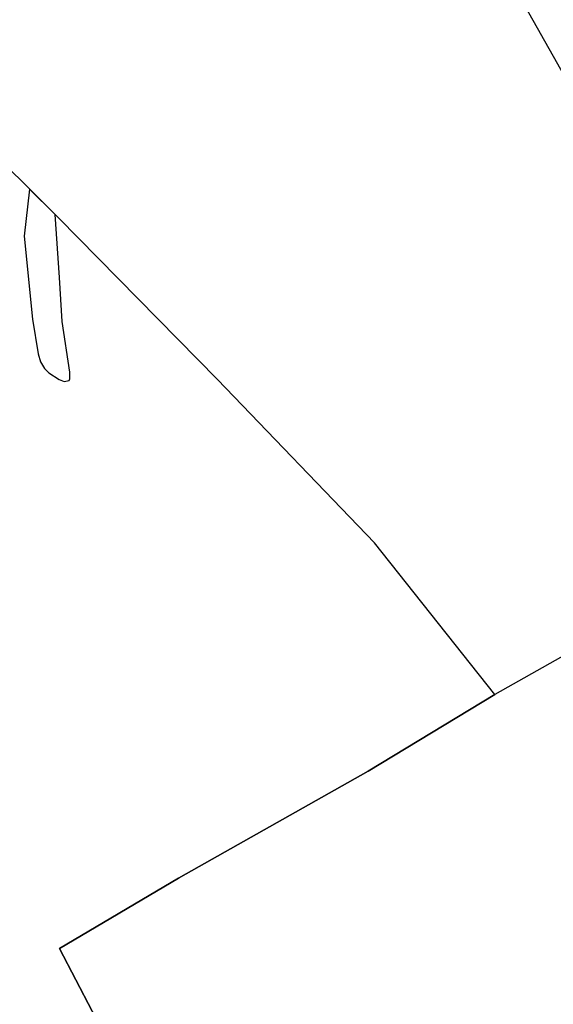
# Model space of a CAD drawing. Units: metres. Extents: x 423971 to 538147, y 300286 to 419517.
# Drawn here: x 516143 to 516174, y 414414 to 414471 of the extents above; entities that cross this region are included whole.
import ezdxf

# ---------------------------------------------------------------- set-up
doc = ezdxf.new("R2010")
doc.units = ezdxf.units.M
doc.header["$MEASUREMENT"] = 0
for name, color, linetype in [('_LimitOfExcavations', 30, 'Continuous'), ('_Site_Extents', 10, 'Continuous'), ('Phase_5.2', 200, 'Continuous'), ('wHatch_Archaeology', 7, 'Continuous'), ('wPlan_Site', 10, 'Continuous')]:
    doc.layers.add(name, color=color, linetype=linetype)
doc.layers.add('wPlan_Context_Interface', color=7, linetype='Continuous', lineweight=25)

msp = doc.modelspace()

# ---------------------------------------------------------------- linework, layer by layer
at = {"layer": '_LimitOfExcavations'}
msp.add_lwpolyline([(516148.233, 414411.391), (516145.364, 414416.874), (516152.307, 414420.988), (516163.384, 414427.233), (516170.782, 414431.704), (516163.749, 414440.559), (516154.586, 414450.094), (516145.304, 414459.549), (516135.558, 414469.234), (516130.698, 414462.318), (516124.068, 414448.384), (516117.215, 414434.454), (516112.363, 414445.75), (516112.363, 414445.75), (516093.716, 414439.331), (516092.692, 414440.842), (516089.735, 414439.5), (516099.512, 414418.936), (516090, 414414.688), (516093.211, 414409.001)], dxfattribs=at)
msp.add_lwpolyline([(516148.233, 414411.391), (516145.364, 414416.874), (516152.307, 414420.988), (516163.384, 414427.233), (516170.782, 414431.704), (516163.749, 414440.559), (516154.586, 414450.094), (516145.304, 414459.549), (516135.558, 414469.234), (516130.698, 414462.318), (516124.068, 414448.384), (516117.215, 414434.454), (516112.363, 414445.75), (516112.363, 414445.75), (516093.716, 414439.331), (516092.692, 414440.842), (516089.735, 414439.5), (516099.512, 414418.936), (516090, 414414.688), (516093.211, 414409.001)], dxfattribs=at)
msp.add_lwpolyline([(516148.233, 414411.391), (516145.364, 414416.874), (516152.307, 414420.988), (516163.384, 414427.233), (516170.782, 414431.704), (516163.749, 414440.559), (516154.586, 414450.094), (516145.304, 414459.549), (516135.558, 414469.234), (516130.698, 414462.318), (516124.068, 414448.384), (516117.215, 414434.454), (516112.363, 414445.75), (516112.363, 414445.75), (516093.716, 414439.331), (516092.692, 414440.842), (516089.735, 414439.5), (516099.512, 414418.936), (516090, 414414.688), (516093.211, 414409.001)], dxfattribs=at)
at = {"layer": '_Site_Extents'}
msp.add_lwpolyline([(516061.732, 414584.169), (516122.375, 414461.79), (516164.737, 414485.711), (516189.322, 414442.173), (516170.782, 414431.704), (516163.384, 414427.233), (516152.307, 414420.988), (516145.364, 414416.874), (516148.233, 414411.391), (516149.587, 414408.784), (516149.984, 414408.019), (516151.319, 414405.45), (516152.375, 414403.416), (516153.108, 414401.911), (516154.233, 414399.601), (516158.411, 414391.021), (516160.914, 414384.016), (516166.087, 414373.578), (516168.731, 414368.241), (516169.011, 414367.717), (516172.46, 414361.685), (516214.068, 414288.935), (516237.491, 414359.049)], dxfattribs=at)
at = {"layer": 'Phase_5.2'}
msp.add_lwpolyline([(516145.368, 414456.053), (516145.113, 414459.739), (516143.617, 414461.225), (516143.319, 414458.474), (516143.8, 414453.624), (516144.118, 414451.598), (516144.266, 414451.129), (516144.49, 414450.75), (516144.746, 414450.502), (516145.346, 414450.105), (516145.648, 414449.984), (516145.926, 414450.036), (516145.966, 414450.139), (516145.973, 414450.525), (516145.52, 414453.494)], close=True, dxfattribs=at)
msp.add_lwpolyline([(516145.368, 414456.053), (516145.113, 414459.739), (516143.617, 414461.225), (516143.319, 414458.474), (516143.8, 414453.624), (516144.118, 414451.598), (516144.266, 414451.129), (516144.49, 414450.75), (516144.746, 414450.502), (516145.346, 414450.105), (516145.648, 414449.984), (516145.926, 414450.036), (516145.966, 414450.139), (516145.973, 414450.525), (516145.52, 414453.494)], close=True, dxfattribs=at)
at = {"layer": 'wHatch_Archaeology'}
msp.add_lwpolyline([(516145.368, 414456.053), (516145.113, 414459.739), (516143.617, 414461.225), (516143.319, 414458.474), (516143.8, 414453.624), (516144.118, 414451.598), (516144.266, 414451.129), (516144.49, 414450.75), (516144.746, 414450.502), (516145.346, 414450.105), (516145.648, 414449.984), (516145.926, 414450.036), (516145.966, 414450.139), (516145.973, 414450.525), (516145.52, 414453.494)], close=True, dxfattribs=at)
msp.add_lwpolyline([(516145.368, 414456.053), (516145.113, 414459.739), (516143.617, 414461.225), (516143.319, 414458.474), (516143.8, 414453.624), (516144.118, 414451.598), (516144.266, 414451.129), (516144.49, 414450.75), (516144.746, 414450.502), (516145.346, 414450.105), (516145.648, 414449.984), (516145.926, 414450.036), (516145.966, 414450.139), (516145.973, 414450.525), (516145.52, 414453.494)], close=True, dxfattribs=at)
at = {"layer": 'wPlan_Context_Interface'}
msp.add_lwpolyline([(516143.617, 414461.225), (516143.319, 414458.474), (516143.8, 414453.624), (516144.118, 414451.598), (516144.266, 414451.129), (516144.49, 414450.75), (516144.746, 414450.502), (516145.346, 414450.105), (516145.648, 414449.984), (516145.926, 414450.036), (516145.966, 414450.139), (516145.973, 414450.525), (516145.52, 414453.494), (516145.368, 414456.053), (516145.113, 414459.739), (516143.617, 414461.225)], close=True, dxfattribs=at)
msp.add_lwpolyline([(516143.617, 414461.225), (516143.319, 414458.474), (516143.8, 414453.624), (516144.118, 414451.598), (516144.266, 414451.129), (516144.49, 414450.75), (516144.746, 414450.502), (516145.346, 414450.105), (516145.648, 414449.984), (516145.926, 414450.036), (516145.966, 414450.139), (516145.973, 414450.525), (516145.52, 414453.494), (516145.368, 414456.053), (516145.113, 414459.739), (516143.617, 414461.225)], close=True, dxfattribs=at)
at = {"layer": 'wPlan_Site'}
msp.add_lwpolyline([(516148.233, 414411.391), (516145.364, 414416.874), (516152.307, 414420.988), (516163.384, 414427.233), (516170.782, 414431.704), (516163.749, 414440.559), (516154.586, 414450.094), (516145.304, 414459.549), (516135.558, 414469.234), (516130.698, 414462.318), (516124.068, 414448.384), (516116.673, 414433.353), (516111.904, 414424.399), (516100.909, 414419.56), (516090, 414414.688), (516093.211, 414409.001)], dxfattribs=at)

doc.saveas('drawing.dxf')
